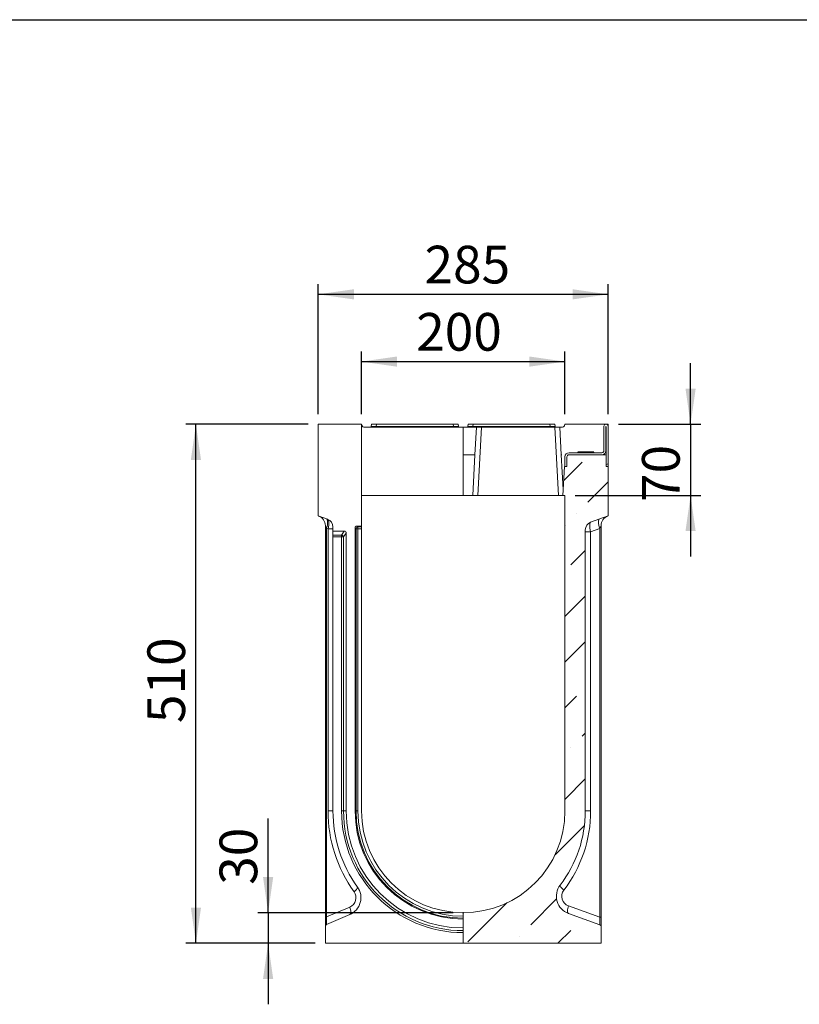
# Model space of a CAD drawing. Units: millimetres. Extents: x -490 to 11224, y -31 to 3696.
# Drawn here: x 1877 to 2644, y 1942 to 2910 of the extents above; entities that cross this region are included whole.
import ezdxf

# ---------------------------------------------------------------- set-up
doc = ezdxf.new("R2010")
doc.units = ezdxf.units.MM
doc.header["$LTSCALE"] = 10
doc.header["$PDSIZE"] = -1
doc.layers.add('FORMAT', color=7, linetype='Continuous')
doc.styles.add('SLDTEXTSTYLE1', font='TXT', dxfattribs={"width": 0.7})
doc.dimstyles.new('SLDDIMSTYLE0', dxfattribs={"dimtxt": 33.930745, "dimasz": 35, "dimexe": 0, "dimexo": 0.0625, "dimgap": 8.482686, "dimtad": 1, "dimrnd": 1e-09, "dimzin": 12, "dimdsep": 46, "dimtxsty": 'SLDTEXTSTYLE1', "dimsah": 1, "dimcen": 0.09, "dimadec": 0, "dimazin": 3, "dimtfac": 1, "dimtmove": 0, "dimatfit": 0, "dimfxl": 0, "dimfrac": 2, "dimtolj": 1, "dimtzin": 12, "dimarcsym": 0})
doc.dimstyles.new('SLDDIMSTYLE1', dxfattribs={"dimtxt": 33.930745, "dimasz": 35, "dimexe": 0, "dimexo": 0.0625, "dimgap": 8.482686, "dimtad": 1, "dimrnd": 1e-09, "dimzin": 12, "dimdsep": 46, "dimtxsty": 'SLDTEXTSTYLE1', "dimsah": 1, "dimcen": 0.09, "dimadec": 0, "dimazin": 3, "dimtfac": 1, "dimtofl": 0, "dimtmove": 0, "dimatfit": 3, "dimfxl": 0, "dimfrac": 2, "dimtolj": 1, "dimtzin": 12, "dimarcsym": 0})

# ---------------------------------------------------------------- blocks, each defined once
blk = doc.blocks.new('_D_5')
at = {"layer": 'FORMAT'}
for p, q in [((2121.67, 2032.41), (2121.67, 2124.97)), ((2303.43, 2032.41), (2111.67, 2032.41)), ((2121.67, 2032.41), (2121.67, 2002.41)), ((2167.93, 2002.41), (2111.67, 2002.41)), ((2121.67, 2002.41), (2121.67, 1942.41))]:
    blk.add_line(p, q, dxfattribs=at)
for points in [[(2121.67, 2032.41), (2126.67, 2067.41), (2116.67, 2067.41)], [(2121.67, 2002.41), (2116.67, 1967.41), (2126.67, 1967.41)]]:
    blk.add_solid(points, dxfattribs=at)
at = {"layer": 'FORMAT', "insert": (2073.92, 2059.87, 0.1), "char_height": 37.042, "attachment_point": 1, "rotation": 90, "style": 'SLDTEXTSTYLE1'}
blk.add_mtext('30', dxfattribs=at)
blk = doc.blocks.new('_D_6')
at = {"layer": 'FORMAT'}
for p, q in [((2536.92, 2512.41), (2536.92, 2572.41)), ((2465.93, 2512.41), (2546.92, 2512.41)), ((2536.92, 2512.41), (2536.92, 2442.41)), ((2423.43, 2442.41), (2546.92, 2442.41)), ((2536.92, 2442.41), (2536.92, 2382.41))]:
    blk.add_line(p, q, dxfattribs=at)
for points in [[(2536.92, 2512.41), (2541.92, 2547.41), (2531.92, 2547.41)], [(2536.92, 2442.41), (2531.92, 2407.41), (2541.92, 2407.41)]]:
    blk.add_solid(points, dxfattribs=at)
at = {"layer": 'FORMAT', "insert": (2489.17, 2436.07, -5.9), "char_height": 37.042, "attachment_point": 1, "rotation": 90, "style": 'SLDTEXTSTYLE1'}
blk.add_mtext('70', dxfattribs=at)
blk = doc.blocks.new('_D_7')
at = {"layer": 'FORMAT'}
for p, q in [((2160.93, 2512.41), (2040.72, 2512.41)), ((2050.72, 2002.41), (2050.72, 2512.41)), ((2167.93, 2002.41), (2040.72, 2002.41))]:
    blk.add_line(p, q, dxfattribs=at)
for points in [[(2050.72, 2512.41), (2045.72, 2477.41), (2055.72, 2477.41)], [(2050.72, 2002.41), (2055.72, 2037.41), (2045.72, 2037.41)]]:
    blk.add_solid(points, dxfattribs=at)
at = {"layer": 'FORMAT', "insert": (2002.98, 2218.77, -5.9), "char_height": 37.042, "attachment_point": 1, "rotation": 90, "style": 'SLDTEXTSTYLE1'}
blk.add_mtext('510', dxfattribs=at)
blk = doc.blocks.new('_D_8')
at = {"layer": 'FORMAT'}
for p, q in [((2213.43, 2522.41), (2213.43, 2584.01)), ((2413.43, 2522.41), (2413.43, 2584.01)), ((2213.43, 2574.01), (2413.43, 2574.01))]:
    blk.add_line(p, q, dxfattribs=at)
for points in [[(2213.43, 2574.01), (2248.43, 2569.01), (2248.43, 2579.01)], [(2413.43, 2574.01), (2378.43, 2579.01), (2378.43, 2569.01)]]:
    blk.add_solid(points, dxfattribs=at)
at = {"layer": 'FORMAT', "insert": (2267.23, 2621.76, -5.9), "char_height": 37.042, "attachment_point": 1, "style": 'SLDTEXTSTYLE1'}
blk.add_mtext('200', dxfattribs=at)
blk = doc.blocks.new('_D_9')
at = {"layer": 'FORMAT'}
for p, q in [((2170.93, 2522.41), (2170.93, 2650.11)), ((2455.93, 2522.41), (2455.93, 2650.11)), ((2170.93, 2640.11), (2455.93, 2640.11))]:
    blk.add_line(p, q, dxfattribs=at)
for points in [[(2170.93, 2640.11), (2205.93, 2635.11), (2205.93, 2645.11)], [(2455.93, 2640.11), (2420.93, 2645.11), (2420.93, 2635.11)]]:
    blk.add_solid(points, dxfattribs=at)
at = {"layer": 'FORMAT', "insert": (2275.39, 2687.86, -5.9), "char_height": 37.042, "attachment_point": 1, "style": 'SLDTEXTSTYLE1'}
blk.add_mtext('285', dxfattribs=at)

msp = doc.modelspace()

# ---------------------------------------------------------------- hatches: boundary and pattern name
at = {"linetype": 'Continuous', "lineweight": 0}
h = msp.add_hatch(dxfattribs=at)
h.set_pattern_fill('ANSI32', scale=10, angle=2668.31, style=0)
edge = h.paths.add_edge_path(flags=0)
edge.add_arc((2453.327, 2509.81), 0.6, 0, 33.55731, ccw=False)
edge.add_line((2453.927, 2509.81), (2453.927, 2470.91))
edge.add_line((2453.927, 2470.91), (2455.927, 2470.91))
edge.add_line((2455.927, 2470.91), (2455.927, 2510.41))
edge.add_arc((2453.927, 2510.41), 2, 0, 90)
edge.add_line((2453.927, 2512.41), (2453.727, 2512.41))
edge.add_arc((2453.727, 2510.41), 2, 90, 180)
edge.add_line((2451.727, 2510.41), (2451.727, 2486.41))
edge.add_arc((2449.727, 2486.41), 2, 270, 360, ccw=False)
edge.add_line((2449.727, 2484.41), (2417.427, 2484.41))
edge.add_arc((2417.427, 2480.41), 4, 90, 180)
edge.add_line((2413.427, 2480.41), (2413.427, 2470.91))
edge.add_line((2413.427, 2470.91), (2415.427, 2470.91))
edge.add_line((2415.427, 2470.91), (2415.427, 2480.41))
edge.add_arc((2417.427, 2480.41), 2, 90, 180, ccw=False)
edge.add_line((2417.427, 2482.41), (2449.727, 2482.41))
edge.add_arc((2449.727, 2486.41), 4, 270, 360)
edge.add_line((2453.727, 2486.41), (2453.727, 2509.81))
edge.add_arc((2454.327, 2509.81), 0.6, 146.44269, 180, ccw=False)
h = msp.add_hatch(dxfattribs=at)
h.set_pattern_fill('ANSI36', scale=10, style=0)
edge = h.paths.add_edge_path(flags=0)
edge.add_line((2313.427, 2002.41), (2448.927, 2002.41))
edge.add_line((2448.927, 2002.41), (2448.927, 2018.557))
edge.add_arc((2446.927, 2018.557), 2, 0, 70)
edge.add_line((2447.611, 2020.437), (2416.862, 2031.628))
edge.add_arc((2423.018, 2048.543), 18, 142.574262, 250, ccw=False)
edge.add_arc((2313.427, 2132.41), 120, 322.574262, 360)
edge.add_line((2433.427, 2132.41), (2433.427, 2408.619))
edge.add_arc((2441.427, 2408.619), 8, 110, 180, ccw=False)
edge.add_line((2438.691, 2416.137), (2455.927, 2422.41))
edge.add_line((2455.927, 2422.41), (2455.927, 2470.91))
edge.add_line((2455.927, 2470.91), (2453.927, 2470.91))
edge.add_line((2453.927, 2470.91), (2453.927, 2482.41))
edge.add_line((2453.927, 2482.41), (2417.427, 2482.41))
edge.add_arc((2417.427, 2480.41), 2, 90, 180)
edge.add_line((2415.427, 2480.41), (2415.427, 2470.91))
edge.add_line((2415.427, 2470.91), (2412.824, 2470.91))
edge.add_line((2412.824, 2470.91), (2411.33, 2442.41))
edge.add_line((2411.33, 2442.41), (2413.427, 2442.41))
edge.add_line((2413.427, 2442.41), (2413.427, 2132.41))
edge.add_arc((2313.427, 2132.41), 100, 270, 360, ccw=False)
edge.add_line((2313.427, 2032.41), (2313.427, 2002.41))

# ---------------------------------------------------------------- linework, layer by layer
at = {"color": 7, "linetype": 'Continuous', "lineweight": 15}
for p, q in [((2170.927, 2422.41), (2170.927, 2512.41)), ((2170.927, 2512.41), (2213.427, 2512.41)), ((2213.427, 2412.41), (2213.427, 2512.41)), ((2213.971, 2510.778), (2213.427, 2512.41)), ((2215.868, 2509.41), (2313.427, 2509.41)), ((2223.043, 2510.236), (2223.427, 2512.41)), ((2223.427, 2512.41), (2228.351, 2512.41)), ((2228.351, 2512.41), (2227.968, 2510.236)), ((2227.968, 2509.41), (2227.968, 2510.236)), ((2227.968, 2510.236), (2303.886, 2510.236)), ((2228.351, 2512.41), (2303.503, 2512.41)), ((2303.503, 2512.41), (2308.427, 2512.41)), ((2303.886, 2510.236), (2303.503, 2512.41)), ((2303.886, 2509.41), (2303.886, 2510.236)), ((2308.427, 2512.41), (2308.81, 2510.236)), ((2313.427, 2442.41), (2313.427, 2509.41)), ((2326.427, 2509.41), (2313.427, 2509.41)), ((2318.043, 2510.236), (2318.427, 2512.41)), ((2318.427, 2512.41), (2323.351, 2512.41)), ((2323.351, 2512.41), (2322.968, 2510.236)), ((2322.968, 2510.236), (2322.968, 2509.41)), ((2322.968, 2510.236), (2398.886, 2510.236)), ((2323.351, 2512.41), (2398.503, 2512.41)), ((2326.427, 2509.41), (2325.012, 2482.41)), ((2326.427, 2509.41), (2331.42, 2509.41)), ((2331.42, 2509.41), (2327.909, 2442.41)), ((2403.434, 2509.41), (2331.42, 2509.41)), ((2398.503, 2512.41), (2403.427, 2512.41)), ((2398.886, 2510.236), (2398.503, 2512.41)), ((2398.886, 2509.41), (2398.886, 2510.236)), ((2403.427, 2512.41), (2403.81, 2510.236)), ((2406.945, 2442.41), (2403.434, 2509.41)), ((2403.434, 2509.41), (2408.427, 2509.41)), ((2410.985, 2509.41), (2408.427, 2509.41)), ((2409.842, 2482.41), (2408.427, 2509.41)), ((2413.427, 2512.41), (2412.883, 2510.778)), ((2453.727, 2512.41), (2413.427, 2512.41)), ((2451.727, 2486.41), (2451.727, 2510.41)), ((2453.727, 2512.41), (2453.927, 2512.41)), ((2453.727, 2486.41), (2453.727, 2509.81)), ((2455.927, 2512.41), (2453.927, 2512.41)), ((2453.927, 2509.81), (2453.927, 2470.91)), ((2455.927, 2510.41), (2455.927, 2512.41)), ((2455.927, 2510.41), (2455.927, 2470.91)), ((2325.012, 2482.41), (2313.427, 2482.41)), ((2322.915, 2442.41), (2325.012, 2482.41)), ((2410.427, 2482.41), (2409.842, 2482.41)), ((2409.842, 2482.41), (2411.634, 2448.207)), ((2413.427, 2470.91), (2413.427, 2480.41)), ((2415.427, 2470.91), (2415.427, 2480.41)), ((2417.427, 2484.41), (2449.727, 2484.41)), ((2417.427, 2482.41), (2449.727, 2482.41)), ((2417.427, 2482.41), (2453.927, 2482.41)), ((2426.19, 2485.41), (2426.427, 2484.97)), ((2433.927, 2485.41), (2426.19, 2485.41)), ((2433.927, 2484.97), (2426.427, 2484.97)), ((2441.663, 2485.41), (2433.927, 2485.41)), ((2441.427, 2484.97), (2433.927, 2484.97)), ((2441.427, 2484.97), (2441.663, 2485.41)), ((2453.927, 2482.41), (2453.927, 2470.91)), ((2411.33, 2442.41), (2412.824, 2470.91)), ((2412.824, 2470.91), (2415.427, 2470.91)), ((2413.427, 2470.91), (2415.427, 2470.91)), ((2453.927, 2470.91), (2455.927, 2470.91)), ((2455.927, 2470.91), (2455.927, 2422.41)), ((2213.427, 2442.41), (2313.427, 2442.41)), ((2313.427, 2442.41), (2322.915, 2442.41)), ((2327.909, 2442.41), (2322.915, 2442.41)), ((2327.909, 2442.41), (2406.945, 2442.41)), ((2411.33, 2442.41), (2406.945, 2442.41)), ((2413.427, 2442.41), (2411.33, 2442.41)), ((2413.427, 2132.41), (2413.427, 2442.41)), ((2170.927, 2422.41), (2180.163, 2419.048)), ((2455.927, 2422.41), (2438.691, 2416.137)), ((2177.927, 2412.86), (2179.145, 2410.199)), ((2177.927, 2028.263), (2177.927, 2412.86)), ((2179.145, 2410.199), (2179.145, 2028.263)), ((2180.553, 2409.687), (2179.145, 2410.199)), ((2180.553, 2132.41), (2180.553, 2409.687)), ((2180.553, 2409.687), (2185.427, 2409.687)), ((2185.427, 2411.531), (2185.427, 2407.41)), ((2207.18, 2410.469), (2207.18, 2132.41)), ((2208.049, 2409.601), (2207.18, 2410.469)), ((2208.049, 2132.41), (2208.049, 2409.601)), ((2209.989, 2409.601), (2208.049, 2409.601)), ((2213.427, 2412.41), (2209.121, 2412.41)), ((2209.121, 2412.41), (2209.989, 2411.541)), ((2209.989, 2411.541), (2213.427, 2411.541)), ((2209.989, 2409.601), (2209.989, 2411.541)), ((2209.989, 2409.601), (2209.989, 2132.41)), ((2213.427, 2409.601), (2209.989, 2409.601)), ((2213.427, 2411.541), (2213.427, 2412.41)), ((2213.427, 2411.541), (2213.427, 2409.601)), ((2213.427, 2132.41), (2213.427, 2409.601)), ((2447.611, 2409.986), (2438.691, 2406.74)), ((2448.927, 2412.86), (2447.611, 2409.986)), ((2447.611, 2027.954), (2447.611, 2409.986)), ((2448.927, 2412.86), (2448.927, 2027.954)), ((2196.528, 2407.41), (2185.427, 2407.41)), ((2185.427, 2403.521), (2185.427, 2407.41)), ((2185.427, 2403.521), (2193.864, 2403.521)), ((2185.427, 2401.642), (2185.427, 2403.521)), ((2193.864, 2401.642), (2185.427, 2401.642)), ((2185.427, 2401.642), (2185.427, 2132.41)), ((2193.864, 2403.521), (2196.528, 2407.41)), ((2193.864, 2403.521), (2193.864, 2401.642)), ((2195.805, 2401.642), (2193.864, 2401.642)), ((2193.864, 2132.41), (2193.864, 2401.642)), ((2198.419, 2405.458), (2195.805, 2401.642)), ((2195.805, 2401.642), (2195.805, 2132.41)), ((2198.419, 2132.41), (2198.419, 2405.458)), ((2433.427, 2408.619), (2433.427, 2132.41)), ((2433.427, 2406.74), (2438.691, 2406.74)), ((2438.691, 2406.74), (2438.691, 2132.41)), ((2180.553, 2132.41), (2185.427, 2132.41)), ((2193.864, 2132.41), (2195.805, 2132.41)), ((2195.805, 2132.41), (2198.419, 2132.41)), ((2208.049, 2132.41), (2207.18, 2132.41)), ((2209.989, 2132.41), (2208.049, 2132.41)), ((2433.427, 2132.41), (2438.691, 2132.41)), ((2179.145, 2028.263), (2201.944, 2037.94)), ((2313.427, 2032.41), (2313.427, 2028.973)), ((2416.862, 2039.146), (2447.611, 2027.954)), ((2177.927, 2028.263), (2179.145, 2028.263)), ((2177.927, 2019.058), (2177.927, 2028.263)), ((2201.944, 2030.576), (2179.145, 2020.899)), ((2313.427, 2027.032), (2313.427, 2028.973)), ((2313.427, 2026.163), (2313.427, 2027.032)), ((2313.427, 2017.402), (2313.427, 2026.163)), ((2416.862, 2031.628), (2447.611, 2020.437)), ((2447.611, 2027.954), (2448.927, 2027.954)), ((2448.927, 2027.954), (2448.927, 2018.557)), ((2177.927, 2019.058), (2177.927, 2002.41)), ((2313.427, 2014.788), (2313.427, 2017.402)), ((2313.427, 2014.788), (2313.427, 2012.847)), ((2313.427, 2012.847), (2313.427, 2002.41)), ((2448.927, 2002.41), (2448.927, 2018.557)), ((2177.927, 2002.41), (2313.427, 2002.41)), ((2313.427, 2002.41), (2448.927, 2002.41))]:
    msp.add_line(p, q, dxfattribs=at)
at = {"color": 7, "linetype": 'Continuous', "lineweight": 15, "flags": 128}
for points in [[(2426.427, 2484.97), (2426.473, 2484.648), (2426.492, 2484.41)], [(2441.361, 2484.41), (2441.381, 2484.648), (2441.427, 2484.97)], [(2179.145, 2410.199), (2179.605, 2411.893), (2179.924, 2413.532), (2180.092, 2415.064), (2180.104, 2416.44), (2179.96, 2417.615), (2179.664, 2418.551), (2179.225, 2419.218), (2178.658, 2419.596)], [(2447.611, 2409.986), (2447.118, 2411.696), (2446.753, 2413.349), (2446.53, 2414.892), (2446.454, 2416.273), (2446.53, 2417.448), (2446.753, 2418.376), (2447.118, 2419.029), (2447.611, 2419.383)], [(2206.155, 2052.985), (2207.018, 2053.751), (2207.785, 2054.498), (2208.436, 2055.208), (2208.956, 2055.864), (2209.332, 2056.45), (2209.554, 2056.952), (2209.619, 2057.358), (2209.523, 2057.657)], [(2408.724, 2059.482), (2408.638, 2059.197), (2408.72, 2058.792), (2408.969, 2058.279), (2409.377, 2057.669), (2409.935, 2056.979), (2410.628, 2056.228), (2411.437, 2055.435), (2412.341, 2054.62)], [(2201.944, 2037.94), (2202.368, 2036.627), (2202.68, 2035.355), (2202.872, 2034.163), (2202.936, 2033.09), (2202.872, 2032.169), (2202.68, 2031.429), (2202.368, 2030.892), (2201.944, 2030.576)], [(2416.862, 2031.628), (2416.467, 2031.912), (2416.176, 2032.434), (2415.997, 2033.177), (2415.937, 2034.116), (2415.997, 2035.221), (2416.176, 2036.455), (2416.467, 2037.778), (2416.862, 2039.146)]]:
    msp.add_lwpolyline(points, dxfattribs=at)
at = {"color": 7, "linetype": 'Continuous', "lineweight": 15}
for centre, radius, start, end in [((2215.868, 2511.41), 2, 198.434949, 270), ((2222.059, 2510.41), 1, 270, 350), ((2309.795, 2510.41), 1, 190, 270), ((2317.059, 2510.41), 1, 270, 350), ((2404.795, 2510.41), 1, 190, 270), ((2410.985, 2511.41), 2, 270, 341.565051), ((2453.727, 2510.41), 2, 90, 180), ((2454.327, 2509.81), 0.6, 146.44269, 180), ((2453.327, 2509.81), 0.6, 0, 33.55731), ((2453.927, 2510.41), 2, 0, 90), ((2417.427, 2480.41), 4, 90, 180), ((2417.427, 2480.41), 2, 90, 180), ((2449.727, 2486.41), 4, 270, 0), ((2449.727, 2486.41), 2, 270, 0), ((2167.927, 2412.86), 10, 0, 70), ((2177.427, 2411.531), 8, 0, 70), ((2458.927, 2412.86), 10, 110, 180), ((2210.129, 2409.461), 2.085, 93.83229, 176.16771), ((2441.427, 2408.619), 8, 110, 180), ((2193.699, 2401.41), 2.118, 6.295661, 85.540244), ((2316.553, 2132.41), 136, 180, 215.732718), ((2313.427, 2132.41), 128, 180, 215.732718), ((2313.427, 2132.41), 119.563, 180, 270), ((2313.427, 2132.41), 117.622, 180, 270), ((2313.427, 2132.41), 115.008, 180, 270), ((2313.427, 2132.41), 106.247, 180, 270), ((2313.427, 2132.41), 105.378, 180, 270), ((2313.427, 2132.41), 103.437, 180, 270), ((2313.427, 2132.41), 100, 180, 270), ((2313.427, 2132.41), 100, 270, 0), ((2313.427, 2132.41), 120, 322.574262, 0), ((2310.691, 2132.41), 128, 322.574262, 0), ((2194.911, 2047.145), 18, 293, 35.732718), ((2198.037, 2047.145), 10, 293, 35.732718), ((2423.018, 2048.543), 18, 142.574262, 250), ((2420.282, 2048.543), 10, 142.574262, 250), ((2179.927, 2019.058), 2, 113, 180), ((2446.927, 2018.557), 2, 0, 70)]:
    msp.add_arc(centre, radius, start, end, dxfattribs=at)
for centre, major_axis, ratio, start_param, end_param in [((2228.151, 2510.41), (5.108, 0.175), 0.0327497, 3.1346554, 4.6752935), ((2303.702, 2510.41), (5.108, -0.175), 0.0327497, 4.7494845, 6.2901226), ((2323.151, 2510.41), (5.108, 0.175), 0.0327497, 3.1346554, 4.6752935), ((2398.702, 2510.41), (5.108, -0.175), 0.0327497, 4.7494845, 6.2901226), ((2177.427, 2409.402), (2.67, 9.667), 0.2946814, 4.8229283, 6.2596857), ((2209.241, 2410.349), (1.5, -1.5), 0.9430904, 2.3854743, 3.897711), ((2441.427, 2406.491), (-2.687, 9.662), 0.2574309, 0.0200748, 1.473625), ((2196.357, 2405.282), (1.235, 1.803), 0.914917, 5.3550749, 6.8430343), ((2179.927, 2029.921), (0.806, 9.027), 0.0708954, 1.7619093, 3.1794354), ((2446.927, 2029.199), (-0.702, 8.765), 0.0669668, 3.1109688, 4.5645189)]:
    msp.add_ellipse(centre, major_axis=major_axis, ratio=ratio, start_param=start_param, end_param=end_param, dxfattribs=at)
at = {"layer": 'FORMAT', "color": 7, "lineweight": 30}
msp.add_line((200, 2910), (4150, 2910), dxfattribs=at)
at = {"layer": 'FORMAT'}
msp.add_point((2313.427, 2032.41), dxfattribs=at)

# ---------------------------------------------------------------- dimensions: what is measured, and where the dimension line sits
for base, p1, p2, picture, middle in [((2455.927, 2640.111), (2170.927, 2512.41), (2455.927, 2512.41), '_D_9', (2318.778, 2640.111)), ((2413.427, 2574.009), (2213.427, 2512.41), (2413.427, 2512.41), '_D_8', (2311.82, 2574.009))]:
    dim = msp.add_linear_dim(base=base, p1=p1, p2=p2, dimstyle='SLDDIMSTYLE1', dxfattribs=at)
    dim.commit()
    dim.dimension.update_dxf_attribs({"geometry": picture, "text_midpoint": middle, "dimtype": 160})
for base, p1, p2, dimstyle, picture, middle in [((2536.916, 2442.41), (2455.927, 2512.41), (2413.427, 2442.41), 'SLDDIMSTYLE0', '_D_6', (2536.916, 2469.819)), ((2050.724, 2512.41), (2177.927, 2002.41), (2170.927, 2512.41), 'SLDDIMSTYLE1', '_D_7', (2050.724, 2258.554)), ((2121.669, 2002.41), (2313.427, 2032.41), (2177.927, 2002.41), 'SLDDIMSTYLE0', '_D_5', (2121.669, 2092.423))]:
    dim = msp.add_linear_dim(base=base, p1=p1, p2=p2, angle=90, dimstyle=dimstyle, dxfattribs=at)
    dim.commit()
    dim.dimension.update_dxf_attribs({"geometry": picture, "text_midpoint": middle, "dimtype": 160})

doc.saveas('drawing.dxf')
